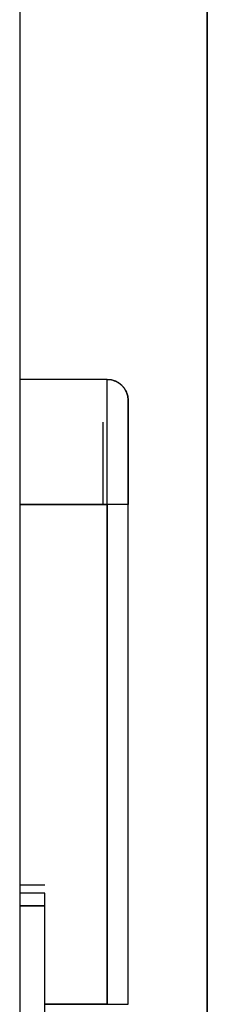
# Model space of a CAD drawing. Units: millimetres. Extents: x -397 to 84, y -28 to 287.
# Drawn here: x -201 to -201, y 78 to 80 of the extents above; entities that cross this region are included whole.
import ezdxf

# ---------------------------------------------------------------- set-up
doc = ezdxf.new("R2010")
doc.units = ezdxf.units.MM

# ---------------------------------------------------------------- blocks, each defined once
blk = doc.blocks.new('VIS-ULRE3RC0003')
at = {"color": 20, "linetype": 'Continuous'}
for p, q in [((-200.5174, 102.789), (-200.5174, 66.739)), ((-200.5174, 66.739), (-200.5174, 102.789)), ((-200.7424, 102.689), (-200.7424, 72.939)), ((-200.7424, 102.689), (-200.7424, 72.939)), ((-200.6374, 79.239), (-200.7424, 79.239)), ((-200.6374, 79.239), (-200.7424, 79.239)), ((-200.6374, 79.239), (-200.7424, 79.239)), ((-200.6374, 79.239), (-200.7424, 79.239)), ((-200.6374, 79.089), (-200.6374, 79.239)), ((-200.6374, 79.089), (-200.6374, 79.239)), ((-200.7424, 79.089), (-200.6374, 79.089)), ((-200.6374, 79.089), (-200.7424, 79.089)), ((-200.6374, 79.089), (-200.7424, 79.089)), ((-200.7424, 79.089), (-200.6374, 79.089)), ((-200.6124, 79.089), (-200.6374, 79.089)), ((-200.6124, 79.089), (-200.6374, 79.089)), ((-200.6374, 79.089), (-200.6374, 78.49)), ((-200.6374, 78.49), (-200.6374, 79.089)), ((-200.6374, 78.49), (-200.6374, 79.089)), ((-200.6374, 79.089), (-200.6374, 78.49)), ((-200.6124, 78.49), (-200.6124, 79.089)), ((-200.6124, 78.49), (-200.6124, 79.089)), ((-200.6124, 78.49), (-200.6124, 79.089)), ((-200.6124, 78.49), (-200.6124, 79.089)), ((-200.7424, 78.6332), (-200.7124, 78.6332)), ((-200.7424, 78.6332), (-200.7124, 78.6332)), ((-200.7424, 78.6332), (-200.7124, 78.6332)), ((-200.7424, 78.6332), (-200.7124, 78.6332)), ((-200.7124, 78.6232), (-200.7424, 78.6232)), ((-200.7124, 78.6232), (-200.7424, 78.6232)), ((-200.7124, 78.6232), (-200.7424, 78.6232)), ((-200.7124, 78.6232), (-200.7424, 78.6232)), ((-200.7124, 78.608), (-200.7124, 78.6232)), ((-200.7124, 78.608), (-200.7124, 78.6232)), ((-200.7124, 78.608), (-200.7424, 78.608)), ((-200.7424, 78.608), (-200.7124, 78.608)), ((-200.7424, 78.608), (-200.7124, 78.608)), ((-200.7124, 78.608), (-200.7424, 78.608)), ((-200.7124, 78.2813), (-200.7124, 78.608)), ((-200.7124, 78.2813), (-200.7124, 78.608)), ((-200.7124, 78.49), (-200.6374, 78.49)), ((-200.6374, 78.49), (-200.7124, 78.49)), ((-200.7124, 78.49), (-200.6374, 78.49)), ((-200.6374, 78.49), (-200.7124, 78.49)), ((-200.6374, 78.49), (-200.6124, 78.49)), ((-200.6374, 78.49), (-200.6124, 78.49))]:
    blk.add_line(p, q, dxfattribs=at)
blk.add_arc((-200.6374, 79.214), 0.025, 360, 90, dxfattribs=at)
blk.add_arc((-200.6374, 79.214), 0.025, 360, 90, dxfattribs=at)
for points, knots in [([(-200.6374, 79.239), (-200.6363, 79.239), (-200.6341, 79.2388), (-200.6307, 79.2381), (-200.6273, 79.2369), (-200.624, 79.2352), (-200.621, 79.233), (-200.6184, 79.2303), (-200.6162, 79.2273), (-200.6144, 79.2241), (-200.6132, 79.2207), (-200.6125, 79.2173), (-200.6124, 79.2151), (-200.6124, 79.214)], [0, 0, 0, 0, 0.00329487, 0.00674341, 0.01032175, 0.01399892, 0.01773805, 0.02149829, 0.02523742, 0.02891459, 0.03249292, 0.03594147, 0.03923634, 0.03923634, 0.03923634, 0.03923634]), ([(-200.6374, 79.089), (-200.6374, 79.0955), (-200.6374, 79.1089), (-200.6374, 79.1289), (-200.6374, 79.1489), (-200.6374, 79.1681), (-200.6374, 79.1859), (-200.6374, 79.2017), (-200.6374, 79.2149), (-200.6374, 79.2252), (-200.6374, 79.2325), (-200.6374, 79.2367), (-200.6374, 79.2385), (-200.6374, 79.239)], [0, 0, 0, 0, 0.0196979, 0.0399441, 0.0601472, 0.0796258, 0.0976703, 0.1136201, 0.1269399, 0.1372786, 0.1444963, 0.1486575, 0.149995, 0.149995, 0.149995, 0.149995]), ([(-200.6374, 79.089), (-200.6374, 79.0955), (-200.6374, 79.1089), (-200.6374, 79.1289), (-200.6374, 79.1489), (-200.6374, 79.1681), (-200.6374, 79.1859), (-200.6374, 79.2017), (-200.6374, 79.2149), (-200.6374, 79.2252), (-200.6374, 79.2325), (-200.6374, 79.2367), (-200.6374, 79.2385), (-200.6374, 79.239)], [0, 0, 0, 0, 0.0196979, 0.0399441, 0.0601472, 0.0796258, 0.0976703, 0.1136201, 0.1269399, 0.1372786, 0.1444963, 0.1486575, 0.149995, 0.149995, 0.149995, 0.149995]), ([(-200.6374, 79.239), (-200.6363, 79.239), (-200.6341, 79.2388), (-200.6307, 79.2381), (-200.6273, 79.2369), (-200.624, 79.2352), (-200.621, 79.233), (-200.6184, 79.2303), (-200.6162, 79.2273), (-200.6144, 79.2241), (-200.6132, 79.2207), (-200.6125, 79.2173), (-200.6124, 79.2151), (-200.6124, 79.214)], [0, 0, 0, 0, 0.00329487, 0.00674341, 0.01032175, 0.01399892, 0.01773805, 0.02149829, 0.02523742, 0.02891459, 0.03249292, 0.03594147, 0.03923634, 0.03923634, 0.03923634, 0.03923634]), ([(-200.6124, 79.214), (-200.6124, 79.2136), (-200.6124, 79.2121), (-200.6124, 79.2086), (-200.6124, 79.2026), (-200.6124, 79.194), (-200.6124, 79.183), (-200.6124, 79.1699), (-200.6124, 79.155), (-200.6124, 79.139), (-200.6124, 79.1223), (-200.6124, 79.1056), (-200.6124, 79.0945), (-200.6124, 79.089)], [0, 0, 0, 0, 0.0010876, 0.0045303, 0.0105246, 0.0191264, 0.0302207, 0.0435152, 0.0585634, 0.0748131, 0.0916709, 0.1085666, 0.125005, 0.125005, 0.125005, 0.125005]), ([(-200.6124, 79.089), (-200.6124, 79.0908), (-200.6124, 79.0946), (-200.6124, 79.1002), (-200.6124, 79.1057), (-200.6124, 79.1113), (-200.6124, 79.1167), (-200.6124, 79.1222), (-200.6124, 79.1275), (-200.6124, 79.1328), (-200.6124, 79.138), (-200.6124, 79.1431), (-200.6124, 79.1481), (-200.6124, 79.153), (-200.6124, 79.1578), (-200.6124, 79.1624), (-200.6124, 79.1668), (-200.6124, 79.1711), (-200.6124, 79.1753), (-200.6124, 79.1792), (-200.6124, 79.183), (-200.6124, 79.1866), (-200.6124, 79.19), (-200.6124, 79.1932), (-200.6124, 79.1962), (-200.6124, 79.199), (-200.6124, 79.2015), (-200.6124, 79.2038), (-200.6124, 79.2059), (-200.6124, 79.2078), (-200.6124, 79.2094), (-200.6124, 79.2107), (-200.6124, 79.2119), (-200.6124, 79.2128), (-200.6124, 79.2134), (-200.6124, 79.2138), (-200.6124, 79.2139), (-200.6124, 79.214)], [0, 0, 0, 0, 0.0056041, 0.0111865, 0.0167472, 0.022286, 0.027793, 0.0332305, 0.0385949, 0.0438861, 0.0491027, 0.0542134, 0.0592052, 0.0640783, 0.0688326, 0.0734523, 0.0779125, 0.0822127, 0.0863531, 0.0903291, 0.0941147, 0.0977055, 0.1011013, 0.1043021, 0.1072911, 0.1100577, 0.1126021, 0.114924, 0.1170184, 0.118872, 0.1204844, 0.1218556, 0.1229849, 0.1238674, 0.1245013, 0.1248786, 0.1249953, 0.1249953, 0.1249953, 0.1249953]), ([(-200.6124, 79.089), (-200.6124, 79.0908), (-200.6124, 79.0946), (-200.6124, 79.1002), (-200.6124, 79.1057), (-200.6124, 79.1113), (-200.6124, 79.1167), (-200.6124, 79.1222), (-200.6124, 79.1275), (-200.6124, 79.1328), (-200.6124, 79.138), (-200.6124, 79.1431), (-200.6124, 79.1481), (-200.6124, 79.153), (-200.6124, 79.1578), (-200.6124, 79.1624), (-200.6124, 79.1668), (-200.6124, 79.1711), (-200.6124, 79.1753), (-200.6124, 79.1792), (-200.6124, 79.183), (-200.6124, 79.1866), (-200.6124, 79.19), (-200.6124, 79.1932), (-200.6124, 79.1962), (-200.6124, 79.199), (-200.6124, 79.2015), (-200.6124, 79.2038), (-200.6124, 79.2059), (-200.6124, 79.2078), (-200.6124, 79.2094), (-200.6124, 79.2107), (-200.6124, 79.2119), (-200.6124, 79.2128), (-200.6124, 79.2134), (-200.6124, 79.2138), (-200.6124, 79.2139), (-200.6124, 79.214)], [0, 0, 0, 0, 0.0056041, 0.0111865, 0.0167472, 0.022286, 0.027793, 0.0332305, 0.0385949, 0.0438861, 0.0491027, 0.0542134, 0.0592052, 0.0640783, 0.0688326, 0.0734523, 0.0779125, 0.0822127, 0.0863531, 0.0903291, 0.0941147, 0.0977055, 0.1011013, 0.1043021, 0.1072911, 0.1100577, 0.1126021, 0.114924, 0.1170184, 0.118872, 0.1204844, 0.1218556, 0.1229849, 0.1238674, 0.1245013, 0.1248786, 0.1249953, 0.1249953, 0.1249953, 0.1249953]), ([(-200.6124, 79.214), (-200.6124, 79.2136), (-200.6124, 79.2121), (-200.6124, 79.2086), (-200.6124, 79.2026), (-200.6124, 79.194), (-200.6124, 79.183), (-200.6124, 79.1699), (-200.6124, 79.155), (-200.6124, 79.139), (-200.6124, 79.1223), (-200.6124, 79.1056), (-200.6124, 79.0945), (-200.6124, 79.089)], [0, 0, 0, 0, 0.0010876, 0.0045303, 0.0105246, 0.0191264, 0.0302207, 0.0435152, 0.0585634, 0.0748131, 0.0916709, 0.1085666, 0.125005, 0.125005, 0.125005, 0.125005]), ([(-200.6424, 79.089), (-200.6424, 79.0907), (-200.6424, 79.094), (-200.6424, 79.099), (-200.6424, 79.104), (-200.6424, 79.109), (-200.6424, 79.1139), (-200.6424, 79.1188), (-200.6424, 79.1237), (-200.6424, 79.1284), (-200.6424, 79.1332), (-200.6424, 79.1378), (-200.6424, 79.1424), (-200.6424, 79.1468), (-200.6424, 79.1512), (-200.6424, 79.1554), (-200.6424, 79.1595), (-200.6424, 79.1636), (-200.6424, 79.1674), (-200.6424, 79.1712), (-200.6424, 79.1748), (-200.6424, 79.1782), (-200.6424, 79.1815), (-200.6424, 79.1846), (-200.6424, 79.1866), (-200.6424, 79.1876)], [0, 0, 0, 0, 0.00503006, 0.01004198, 0.01503576, 0.02001134, 0.02496652, 0.0298703, 0.03471271, 0.03949373, 0.04421338, 0.0488638, 0.05341701, 0.05787052, 0.06222434, 0.06647847, 0.07061705, 0.07462154, 0.07849193, 0.08222822, 0.08582928, 0.08927529, 0.09255891, 0.09568015, 0.098639, 0.098639, 0.098639, 0.098639]), ([(-200.6424, 79.089), (-200.6424, 79.0907), (-200.6424, 79.094), (-200.6424, 79.099), (-200.6424, 79.104), (-200.6424, 79.109), (-200.6424, 79.1139), (-200.6424, 79.1188), (-200.6424, 79.1237), (-200.6424, 79.1284), (-200.6424, 79.1332), (-200.6424, 79.1378), (-200.6424, 79.1424), (-200.6424, 79.1468), (-200.6424, 79.1512), (-200.6424, 79.1554), (-200.6424, 79.1595), (-200.6424, 79.1636), (-200.6424, 79.1674), (-200.6424, 79.1712), (-200.6424, 79.1748), (-200.6424, 79.1782), (-200.6424, 79.1815), (-200.6424, 79.1846), (-200.6424, 79.1866), (-200.6424, 79.1876)], [0, 0, 0, 0, 0.00503006, 0.01004198, 0.01503576, 0.02001134, 0.02496652, 0.0298703, 0.03471271, 0.03949373, 0.04421338, 0.0488638, 0.05341701, 0.05787052, 0.06222434, 0.06647847, 0.07061705, 0.07462154, 0.07849193, 0.08222822, 0.08582928, 0.08927529, 0.09255891, 0.09568015, 0.098639, 0.098639, 0.098639, 0.098639]), ([(-200.6124, 79.089), (-200.6125, 79.089), (-200.6128, 79.089), (-200.6135, 79.089), (-200.6147, 79.089), (-200.6164, 79.089), (-200.6186, 79.089), (-200.6212, 79.089), (-200.6242, 79.089), (-200.6274, 79.089), (-200.6307, 79.089), (-200.6341, 79.089), (-200.6363, 79.089), (-200.6374, 79.089)], [0, 0, 0, 0, 0.00021913, 0.00090895, 0.00210876, 0.00382973, 0.00604891, 0.00870788, 0.0117174, 0.01496713, 0.01833844, 0.02171739, 0.025005, 0.025005, 0.025005, 0.025005]), ([(-200.6124, 79.089), (-200.6125, 79.089), (-200.6128, 79.089), (-200.6135, 79.089), (-200.6147, 79.089), (-200.6164, 79.089), (-200.6186, 79.089), (-200.6212, 79.089), (-200.6242, 79.089), (-200.6274, 79.089), (-200.6307, 79.089), (-200.6341, 79.089), (-200.6363, 79.089), (-200.6374, 79.089)], [0, 0, 0, 0, 0.00021913, 0.00090895, 0.00210876, 0.00382973, 0.00604891, 0.00870788, 0.0117174, 0.01496713, 0.01833844, 0.02171739, 0.025005, 0.025005, 0.025005, 0.025005])]:
    blk.add_open_spline(points, degree=3, knots=knots, dxfattribs=at)

msp = doc.modelspace()

# ---------------------------------------------------------------- block references
at = {"color": 7}
msp.add_blockref('VIS-ULRE3RC0003', (0, 0), dxfattribs=at)

doc.saveas('drawing.dxf')
